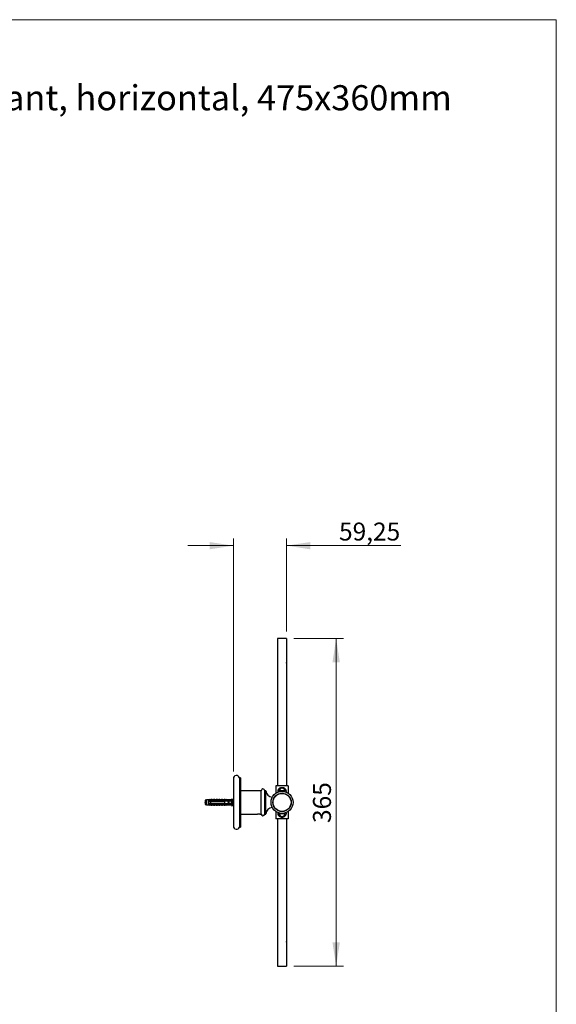
# Model space of a CAD drawing. Units: millimetres. Extents: x 80 to 1600, y 102 to 2296.
# Drawn here: x 1002 to 1600, y 1199 to 2296 of the extents above; entities that cross this region are included whole.
import ezdxf

# ---------------------------------------------------------------- set-up
doc = ezdxf.new("R2010")
doc.units = ezdxf.units.MM
doc.header["$LTSCALE"] = 8
doc.styles.add('SLDTEXTSTYLE0', font='TXT', dxfattribs={"width": 0.7})
doc.styles.add('SLDTEXTSTYLE2', font='TXT', dxfattribs={"width": 0.605})
doc.dimstyles.new('SLDDIMSTYLE0', dxfattribs={"dimtxt": 20, "dimasz": 26.416, "dimexe": 0, "dimexo": 0.0625, "dimgap": 5, "dimtad": 1, "dimrnd": 1e-09, "dimzin": 12, "dimdsep": 46, "dimtxsty": 'SLDTEXTSTYLE2', "dimsah": 1, "dimcen": 0.09, "dimadec": 0, "dimazin": 3, "dimtfac": 1, "dimtofl": 0, "dimtmove": 0, "dimatfit": 3, "dimfxl": 0, "dimfrac": 2, "dimtolj": 1, "dimtzin": 12, "dimarcsym": 0})
doc.dimstyles.new('SLDDIMSTYLE2', dxfattribs={"dimtxt": 20, "dimasz": 26.416, "dimexe": 0, "dimexo": 0.0625, "dimgap": 5, "dimtad": 1, "dimrnd": 1e-09, "dimzin": 12, "dimdsep": 46, "dimtxsty": 'SLDTEXTSTYLE2', "dimsah": 1, "dimcen": 0.09, "dimadec": 0, "dimazin": 3, "dimtfac": 1, "dimtmove": 0, "dimatfit": 0, "dimfxl": 0, "dimfrac": 2, "dimtolj": 1, "dimtzin": 12, "dimarcsym": 0})

# ---------------------------------------------------------------- blocks, each defined once
blk = doc.blocks.new('_D_4')
at = {"color": 7, "linetype": 'Continuous', "lineweight": 0}
for p, q in [((1240.3, 1458.5), (1240.3, 1718)), ((1299.5, 1614.5), (1299.5, 1718)), ((1240.3, 1710), (1189.5, 1710)), ((1299.5, 1710), (1426.7, 1710))]:
    blk.add_line(p, q, dxfattribs=at)
at = {"color": 7, "linetype": 'Continuous', "lineweight": 18}
for points in [[(1240.3, 1710), (1213.9, 1714), (1213.9, 1705.9)], [(1299.5, 1710), (1326, 1705.9), (1326, 1714)]]:
    blk.add_solid(points, dxfattribs=at)
at = {"color": 7, "linetype": 'Continuous', "lineweight": 18, "insert": (1358, 1735.7), "char_height": 20, "attachment_point": 1, "style": 'SLDTEXTSTYLE2'}
blk.add_mtext('59,25', dxfattribs=at)
blk = doc.blocks.new('_D_5')
at = {"color": 7, "linetype": 'Continuous', "lineweight": 0}
for p, q in [((1307.5, 1606.5), (1362.8, 1606.5)), ((1354.8, 1606.5), (1354.8, 1241.5)), ((1307.5, 1241.5), (1362.8, 1241.5))]:
    blk.add_line(p, q, dxfattribs=at)
at = {"color": 7, "linetype": 'Continuous', "lineweight": 18}
for points in [[(1354.8, 1606.5), (1350.7, 1580), (1358.9, 1580)], [(1354.8, 1241.5), (1358.9, 1267.9), (1350.7, 1267.9)]]:
    blk.add_solid(points, dxfattribs=at)
at = {"color": 7, "linetype": 'Continuous', "lineweight": 18, "insert": (1329, 1401), "char_height": 20, "attachment_point": 1, "rotation": 90, "style": 'SLDTEXTSTYLE2'}
blk.add_mtext('365', dxfattribs=at)

msp = doc.modelspace()

# ---------------------------------------------------------------- linework, layer by layer
at = {"color": 7, "linetype": 'Continuous', "lineweight": 18}
for p, q in [((80, 2296), (1600, 2296)), ((1600, 2296), (1600, 101.926))]:
    msp.add_line(p, q, dxfattribs=at)
at = {"color": 7, "linetype": 'Continuous', "lineweight": 25}
for p, q in [((1299.54, 1606.461), (1289.54, 1606.461)), ((1299.615, 1578.961), (1299.54, 1579.816)), ((1240.29, 1450.491), (1240.29, 1397.431)), ((1248.29, 1451.461), (1247.09, 1451.461)), ((1247.09, 1451.461), (1247.09, 1396.461)), ((1248.29, 1451.461), (1248.29, 1396.461)), ((1301.54, 1442.261), (1287.54, 1442.261)), ((1287.54, 1442.261), (1287.54, 1434.014)), ((1301.54, 1442.261), (1301.54, 1434.014)), ((1210.39, 1426.836), (1208.99, 1426.461)), ((1208.99, 1426.461), (1208.99, 1421.461)), ((1212.59, 1426.836), (1210.39, 1426.836)), ((1210.39, 1426.836), (1210.39, 1421.086)), ((1213.79, 1427.032), (1212.59, 1426.836)), ((1212.59, 1426.836), (1212.59, 1426.011)), ((1213.79, 1426.923), (1213.79, 1427.032)), ((1215.39, 1427.211), (1214.303, 1426.804)), ((1214.89, 1426.251), (1214.89, 1426.268)), ((1214.89, 1426.268), (1231.89, 1426.268)), ((1214.89, 1426.251), (1214.89, 1426.011)), ((1214.89, 1426.251), (1231.89, 1426.251)), ((1216.69, 1427.211), (1215.39, 1427.211)), ((1215.39, 1426.369), (1215.39, 1427.211)), ((1216.69, 1426.268), (1216.69, 1427.211)), ((1218.29, 1427.211), (1217.231, 1426.814)), ((1219.59, 1427.211), (1218.29, 1427.211)), ((1218.29, 1426.268), (1218.29, 1427.211)), ((1219.59, 1426.268), (1219.59, 1427.211)), ((1221.19, 1427.211), (1220.131, 1426.814)), ((1222.49, 1427.211), (1221.19, 1427.211)), ((1221.19, 1426.268), (1221.19, 1427.211)), ((1222.49, 1426.268), (1222.49, 1427.211)), ((1224.09, 1427.211), (1223.031, 1426.814)), ((1225.39, 1427.211), (1224.09, 1427.211)), ((1224.09, 1426.268), (1224.09, 1427.211)), ((1225.39, 1426.268), (1225.39, 1427.211)), ((1226.99, 1427.211), (1225.931, 1426.814)), ((1228.29, 1427.211), (1226.99, 1427.211)), ((1226.99, 1426.268), (1226.99, 1427.211)), ((1228.29, 1426.268), (1228.29, 1427.211)), ((1229.89, 1427.211), (1228.831, 1426.814)), ((1231.19, 1427.211), (1229.89, 1427.211)), ((1229.89, 1426.268), (1229.89, 1427.211)), ((1231.19, 1426.268), (1231.19, 1427.211)), ((1232.79, 1427.211), (1231.731, 1426.814)), ((1231.89, 1426.268), (1238.527, 1426.546)), ((1231.89, 1426.268), (1231.89, 1426.251)), ((1235.09, 1426.836), (1232.79, 1427.211)), ((1232.79, 1427.211), (1232.79, 1426.306)), ((1233.488, 1426.011), (1232.79, 1426.212)), ((1232.79, 1426.212), (1232.79, 1426.011)), ((1237.89, 1426.836), (1235.09, 1426.836)), ((1235.09, 1426.836), (1235.09, 1426.402)), ((1238.89, 1428.061), (1237.89, 1426.836)), ((1237.89, 1426.836), (1237.89, 1426.519)), ((1238.89, 1428.061), (1238.89, 1419.861)), ((1271.29, 1436.961), (1248.29, 1436.961)), ((1271.29, 1410.961), (1271.29, 1436.961)), ((1276.49, 1436.961), (1275.29, 1436.961)), ((1275.29, 1410.961), (1275.29, 1436.961)), ((1276.49, 1410.961), (1276.49, 1436.961)), ((1283.805, 1429.861), (1283.49, 1429.861)), ((1290.926, 1435.77), (1290.942, 1435.659)), ((1290.966, 1436.757), (1290.935, 1436.762)), ((1291.489, 1436.701), (1290.966, 1436.757)), ((1291.127, 1436.783), (1297.954, 1436.783)), ((1291.343, 1435.787), (1291.127, 1435.787)), ((1297.592, 1436.701), (1291.489, 1436.701)), ((1298.115, 1436.757), (1297.592, 1436.701)), ((1297.954, 1435.787), (1297.738, 1435.787)), ((1208.99, 1421.461), (1210.39, 1421.086)), ((1210.39, 1421.086), (1212.59, 1421.086)), ((1212.59, 1426.011), (1212.59, 1425.211)), ((1212.59, 1425.211), (1212.59, 1422.711)), ((1212.59, 1422.711), (1212.59, 1421.911)), ((1212.59, 1421.911), (1212.59, 1421.086)), ((1212.59, 1421.086), (1213.79, 1420.891)), ((1213.79, 1420.891), (1213.79, 1421)), ((1214.303, 1421.119), (1215.39, 1420.711)), ((1214.823, 1425.378), (1214.76, 1425.211)), ((1214.85, 1425.444), (1214.779, 1425.211)), ((1232.79, 1426.011), (1214.89, 1426.011)), ((1214.89, 1425.211), (1214.89, 1422.711)), ((1214.89, 1425.211), (1230.99, 1425.211)), ((1230.99, 1422.711), (1214.89, 1422.711)), ((1214.89, 1421.911), (1214.89, 1421.672)), ((1214.89, 1421.911), (1232.79, 1421.911)), ((1231.89, 1421.672), (1214.89, 1421.672)), ((1214.89, 1421.655), (1214.89, 1421.672)), ((1214.89, 1421.655), (1231.89, 1421.655)), ((1215.39, 1421.553), (1215.39, 1420.711)), ((1215.39, 1420.711), (1216.69, 1420.711)), ((1216.69, 1421.655), (1216.69, 1420.711)), ((1216.823, 1425.378), (1216.76, 1425.211)), ((1216.85, 1425.444), (1216.779, 1425.211)), ((1217.231, 1421.109), (1218.29, 1420.711)), ((1218.29, 1421.655), (1218.29, 1420.711)), ((1218.29, 1420.711), (1219.59, 1420.711)), ((1218.823, 1425.378), (1218.76, 1425.211)), ((1218.85, 1425.444), (1218.779, 1425.211)), ((1219.59, 1421.655), (1219.59, 1420.711)), ((1220.131, 1421.109), (1221.19, 1420.711)), ((1220.823, 1425.378), (1220.76, 1425.211)), ((1220.85, 1425.444), (1220.779, 1425.211)), ((1221.19, 1421.655), (1221.19, 1420.711)), ((1221.19, 1420.711), (1222.49, 1420.711)), ((1222.49, 1421.655), (1222.49, 1420.711)), ((1222.823, 1425.378), (1222.76, 1425.211)), ((1222.85, 1425.444), (1222.779, 1425.211)), ((1223.031, 1421.109), (1224.09, 1420.711)), ((1224.09, 1421.655), (1224.09, 1420.711)), ((1224.09, 1420.711), (1225.39, 1420.711)), ((1224.823, 1425.378), (1224.76, 1425.211)), ((1224.85, 1425.444), (1224.779, 1425.211)), ((1225.39, 1421.655), (1225.39, 1420.711)), ((1225.931, 1421.109), (1226.99, 1420.711)), ((1226.823, 1425.378), (1226.76, 1425.211)), ((1226.85, 1425.444), (1226.779, 1425.211)), ((1226.99, 1421.655), (1226.99, 1420.711)), ((1226.99, 1420.711), (1228.29, 1420.711)), ((1228.29, 1421.655), (1228.29, 1420.711)), ((1228.823, 1425.378), (1228.76, 1425.211)), ((1228.85, 1425.444), (1228.779, 1425.211)), ((1228.831, 1421.109), (1229.89, 1420.711)), ((1229.89, 1421.655), (1229.89, 1420.711)), ((1229.89, 1420.711), (1231.19, 1420.711)), ((1230.823, 1425.378), (1230.76, 1425.211)), ((1230.85, 1425.444), (1230.779, 1425.211)), ((1230.99, 1422.711), (1230.99, 1425.211)), ((1231.19, 1421.655), (1231.19, 1420.711)), ((1231.731, 1421.109), (1232.79, 1420.711)), ((1231.89, 1421.672), (1231.89, 1421.655)), ((1231.89, 1421.655), (1238.527, 1421.377)), ((1232.823, 1425.378), (1232.76, 1425.211)), ((1232.85, 1425.444), (1232.779, 1425.211)), ((1232.79, 1421.71), (1233.488, 1421.911)), ((1232.79, 1421.911), (1232.79, 1421.71)), ((1232.79, 1421.617), (1232.79, 1420.711)), ((1232.79, 1420.711), (1235.09, 1421.086)), ((1233.488, 1426.011), (1235.39, 1426.011)), ((1235.39, 1421.911), (1233.488, 1421.911)), ((1233.554, 1425.211), (1234.868, 1426.011)), ((1234.868, 1421.911), (1233.554, 1422.711)), ((1233.821, 1425.374), (1233.76, 1425.211)), ((1233.76, 1422.711), (1233.821, 1422.549)), ((1233.83, 1425.379), (1233.779, 1425.211)), ((1234.193, 1425.469), (1234.15, 1425.574)), ((1234.29, 1425.211), (1234.193, 1425.475)), ((1234.862, 1425.482), (1234.76, 1425.211)), ((1234.76, 1422.711), (1234.862, 1422.441)), ((1234.99, 1422.711), (1234.99, 1425.211)), ((1234.99, 1422.811), (1235.79, 1422.811)), ((1235.09, 1421.521), (1235.09, 1421.086)), ((1235.09, 1421.086), (1237.89, 1421.086)), ((1235.79, 1425.111), (1235.215, 1425.111)), ((1235.79, 1425.611), (1235.79, 1425.433)), ((1235.79, 1422.49), (1235.79, 1425.433)), ((1235.79, 1422.49), (1235.79, 1422.311)), ((1237.89, 1425.274), (1237.89, 1422.649)), ((1237.89, 1421.403), (1237.89, 1421.086)), ((1237.89, 1421.086), (1238.89, 1419.861)), ((1238.89, 1422.811), (1239.215, 1422.811)), ((1240.29, 1425.831), (1239.527, 1425.221)), ((1239.527, 1422.702), (1239.985, 1422.336)), ((1240.091, 1422.251), (1240.29, 1422.091)), ((1283.49, 1418.061), (1283.805, 1418.061)), ((1248.29, 1410.961), (1266.896, 1410.961)), ((1270.19, 1410.961), (1271.29, 1410.961)), ((1275.29, 1410.961), (1276.49, 1410.961)), ((1287.54, 1413.908), (1287.54, 1405.661)), ((1301.54, 1405.661), (1287.54, 1405.661)), ((1290.966, 1411.166), (1291.489, 1411.222)), ((1291.127, 1412.136), (1291.343, 1412.136)), ((1297.954, 1411.139), (1291.127, 1411.139)), ((1297.592, 1411.222), (1291.489, 1411.222)), ((1297.592, 1411.222), (1298.115, 1411.166)), ((1297.738, 1412.136), (1297.954, 1412.136)), ((1298.155, 1412.153), (1298.138, 1412.267)), ((1301.54, 1413.908), (1301.54, 1405.661)), ((1247.09, 1396.461), (1248.29, 1396.461)), ((1299.54, 1268.106), (1299.615, 1268.961)), ((1289.54, 1241.461), (1299.54, 1241.461))]:
    msp.add_line(p, q, dxfattribs=at)
at = {"color": 8, "linetype": 'Continuous', "lineweight": 25}
for p, q in [((1214.303, 1426.804), (1214.303, 1426.703)), ((1217.231, 1426.814), (1217.231, 1426.268)), ((1220.131, 1426.814), (1220.131, 1426.268)), ((1223.031, 1426.814), (1223.031, 1426.268)), ((1225.931, 1426.814), (1225.931, 1426.268)), ((1228.831, 1426.814), (1228.831, 1426.268)), ((1231.731, 1426.814), (1231.731, 1426.268)), ((1283.49, 1429.248), (1283.49, 1429.861)), ((1291.136, 1435.729), (1291.127, 1435.787)), ((1297.954, 1435.787), (1297.945, 1435.729)), ((1214.303, 1421.22), (1214.303, 1421.119)), ((1217.231, 1421.655), (1217.231, 1421.109)), ((1220.131, 1421.655), (1220.131, 1421.109)), ((1223.031, 1421.655), (1223.031, 1421.109)), ((1225.931, 1421.655), (1225.931, 1421.109)), ((1228.831, 1421.655), (1228.831, 1421.109)), ((1231.731, 1421.655), (1231.731, 1421.109)), ((1239.215, 1422.811), (1239.215, 1425.111)), ((1239.527, 1425.221), (1239.527, 1422.702)), ((1283.49, 1418.061), (1283.49, 1418.675)), ((1291.127, 1412.136), (1291.136, 1412.194)), ((1297.945, 1412.194), (1297.954, 1412.136))]:
    msp.add_line(p, q, dxfattribs=at)
at = {"color": 7, "linetype": 'Continuous', "lineweight": 25, "flags": 128}
msp.add_lwpolyline([(1234.99, 1424.831), (1235.049, 1424.958), (1235.131, 1425.072), (1235.215, 1425.111), (1235.215, 1425.111)], dxfattribs=at)
at = {"color": 7, "linetype": 'Continuous', "lineweight": 25}
for radius in [12.25, 10.25, 10]:
    msp.add_circle((1294.54, 1423.961), radius, dxfattribs=at)
for centre, radius, start, end in [((1243.786, 1450.309), 3.5, 19.227368, 177.009244), ((1273.29, 1436.961), 2, 0, 180), ((1294.54, 1436.274), 3.451, 8.494093, 171.505907), ((1214.163, 1427.178), 0.4, 201.434294, 290.556045), ((1214.162, 1427.082), 0.404, 203.126178, 290.388773), ((1217.09, 1427.189), 0.4, 180, 290.556045), ((1219.99, 1427.189), 0.4, 180, 290.556045), ((1222.89, 1427.189), 0.4, 180, 290.556045), ((1225.79, 1427.189), 0.4, 180, 290.556045), ((1228.69, 1427.189), 0.4, 180, 290.556045), ((1231.59, 1427.189), 0.4, 180, 290.556045), ((1283.49, 1436.861), 7, 180.818539, 270), ((1294.52, 1436.203), 3.071, 170.663158, 187.143372), ((1294.561, 1436.203), 3.071, 352.856628, 9.336842), ((1214.162, 1420.841), 0.404, 69.611227, 156.873822), ((1214.163, 1420.745), 0.4, 69.443955, 158.565706), ((1217.09, 1420.734), 0.4, 69.443955, 180), ((1219.99, 1420.734), 0.4, 69.443955, 180), ((1222.89, 1420.734), 0.4, 69.443955, 180), ((1225.79, 1420.734), 0.4, 69.443955, 180), ((1228.69, 1420.734), 0.4, 69.443955, 180), ((1231.59, 1420.734), 0.4, 69.443955, 180), ((1235.39, 1425.611), 0.4, 0, 90), ((1235.39, 1422.311), 0.4, 270, 0), ((1239.215, 1425.611), 0.5, 269.961347, 308.659808), ((1239.215, 1422.311), 0.5, 51.340192, 90), ((1283.49, 1411.061), 7, 90, 179.181461), ((1273.29, 1410.961), 2, 180, 0), ((1294.54, 1411.649), 3.451, 188.494093, 351.505907), ((1294.52, 1411.72), 3.071, 172.856628, 189.336842), ((1294.561, 1411.72), 3.071, 350.663158, 7.143372), ((1243.786, 1397.614), 3.5, 182.990756, 340.772632)]:
    msp.add_arc(centre, radius, start, end, dxfattribs=at)
for major_axis, start_param, end_param in [((77.543, 0), 0.76507038, 0.78168557), ((77.543, 0), 5.50149973, 5.51811493), ((68.595, 0), 0.47395623, 0.53717966), ((68.595, 0), 5.74600565, 5.80922908)]:
    msp.add_ellipse((1176.856, 1423.961), major_axis=major_axis, ratio=0.04191242, start_param=start_param, end_param=end_param, dxfattribs=at)
for points, knots in [([(1289.54, 1606.461), (1289.54, 1606.45), (1289.54, 1606.428), (1289.54, 1606.247), (1289.54, 1605.961), (1289.54, 1605.559), (1289.54, 1605.045), (1289.54, 1604.42), (1289.54, 1603.705), (1289.54, 1602.912), (1289.54, 1602.051), (1289.54, 1601.099), (1289.54, 1600.059), (1289.54, 1598.931), (1289.54, 1597.719), (1289.54, 1596.423), (1289.54, 1595.047), (1289.54, 1593.591), (1289.54, 1592.059), (1289.54, 1590.453), (1289.54, 1588.805), (1289.54, 1587.124), (1289.54, 1585.415), (1289.54, 1583.647), (1289.54, 1581.823), (1289.54, 1579.906), (1289.54, 1577.896), (1289.54, 1575.79), (1289.54, 1573.63), (1289.54, 1571.419), (1289.54, 1569.159), (1289.54, 1566.897), (1289.54, 1564.638), (1289.54, 1562.388), (1289.54, 1560.104), (1289.54, 1557.787), (1289.54, 1555.352), (1289.54, 1552.794), (1289.54, 1550.11), (1289.54, 1547.397), (1289.54, 1544.657), (1289.54, 1541.893), (1289.54, 1539.108), (1289.54, 1536.305), (1289.54, 1533.451), (1289.54, 1530.549), (1289.54, 1527.6), (1289.54, 1524.642), (1289.54, 1521.676), (1289.54, 1518.705), (1289.54, 1515.731), (1289.54, 1512.66), (1289.54, 1509.492), (1289.54, 1506.226), (1289.54, 1502.969), (1289.54, 1499.721), (1289.54, 1496.485), (1289.54, 1493.264), (1289.54, 1490.058), (1289.54, 1486.869), (1289.54, 1483.699), (1289.54, 1480.569), (1289.54, 1477.48), (1289.54, 1474.433), (1289.54, 1471.411), (1289.54, 1468.282), (1289.54, 1465.048), (1289.54, 1461.711), (1289.54, 1458.41), (1289.54, 1455.148), (1289.54, 1451.924), (1289.54, 1448.741), (1289.54, 1445.597), (1289.54, 1443.443), (1289.54, 1442.334), (1289.54, 1442.261)], [0, 0, 0, 0, 0.01905289, 0.03809396, 0.05711307, 0.07609991, 0.09504411, 0.11393521, 0.13276272, 0.14995648, 0.16707992, 0.18412499, 0.20108324, 0.21794704, 0.23471104, 0.25136984, 0.26791791, 0.28434962, 0.30065925, 0.31684101, 0.33288902, 0.34789224, 0.36276637, 0.37750644, 0.39210939, 0.40657371, 0.42176135, 0.43678919, 0.451655, 0.46635645, 0.48089108, 0.49525629, 0.50864306, 0.52187451, 0.5349484, 0.54786446, 0.56062369, 0.57467974, 0.58854258, 0.60221302, 0.61569167, 0.62897895, 0.64207508, 0.65498007, 0.66769379, 0.68067288, 0.69345071, 0.70603087, 0.71841669, 0.73061123, 0.74261729, 0.75443744, 0.76722755, 0.77979813, 0.79215159, 0.80429207, 0.81622526, 0.8279565, 0.83949072, 0.8508325, 0.86198606, 0.87295523, 0.8835524, 0.89397798, 0.90423585, 0.91433087, 0.92561046, 0.93669176, 0.94758046, 0.95828173, 0.96880025, 0.97914018, 0.98930569, 0.99930226, 1, 1, 1, 1]), ([(1299.54, 1606.461), (1299.54, 1606.45), (1299.54, 1606.428), (1299.54, 1606.247), (1299.54, 1605.961), (1299.54, 1605.559), (1299.54, 1605.045), (1299.54, 1604.42), (1299.54, 1603.705), (1299.54, 1602.912), (1299.54, 1602.051), (1299.54, 1601.099), (1299.54, 1600.059), (1299.54, 1598.931), (1299.54, 1597.719), (1299.54, 1596.423), (1299.54, 1595.047), (1299.54, 1593.591), (1299.54, 1592.059), (1299.54, 1590.453), (1299.54, 1588.805), (1299.54, 1587.124), (1299.54, 1585.415), (1299.54, 1583.647), (1299.54, 1581.823), (1299.54, 1579.906), (1299.54, 1577.896), (1299.54, 1575.79), (1299.54, 1573.63), (1299.54, 1571.419), (1299.54, 1569.159), (1299.54, 1566.897), (1299.54, 1564.638), (1299.54, 1562.388), (1299.54, 1560.104), (1299.54, 1557.787), (1299.54, 1555.352), (1299.54, 1552.794), (1299.54, 1550.11), (1299.54, 1547.397), (1299.54, 1544.657), (1299.54, 1541.893), (1299.54, 1539.108), (1299.54, 1536.305), (1299.54, 1533.451), (1299.54, 1530.549), (1299.54, 1527.6), (1299.54, 1524.642), (1299.54, 1521.676), (1299.54, 1518.705), (1299.54, 1515.731), (1299.54, 1512.66), (1299.54, 1509.492), (1299.54, 1506.226), (1299.54, 1502.969), (1299.54, 1499.721), (1299.54, 1496.485), (1299.54, 1493.264), (1299.54, 1490.058), (1299.54, 1486.869), (1299.54, 1483.699), (1299.54, 1480.569), (1299.54, 1477.48), (1299.54, 1474.433), (1299.54, 1471.411), (1299.54, 1468.282), (1299.54, 1465.048), (1299.54, 1461.711), (1299.54, 1458.41), (1299.54, 1455.148), (1299.54, 1451.924), (1299.54, 1448.741), (1299.54, 1445.597), (1299.54, 1443.443), (1299.54, 1442.334), (1299.54, 1442.261)], [0, 0, 0, 0, 0.01905289, 0.03809396, 0.05711307, 0.07609991, 0.09504411, 0.11393521, 0.13276272, 0.14995648, 0.16707992, 0.18412499, 0.20108324, 0.21794704, 0.23471104, 0.25136984, 0.26791791, 0.28434962, 0.30065925, 0.31684101, 0.33288902, 0.34789224, 0.36276637, 0.37750644, 0.39210939, 0.40657371, 0.42176135, 0.43678919, 0.451655, 0.46635645, 0.48089108, 0.49525629, 0.50864306, 0.52187451, 0.5349484, 0.54786446, 0.56062369, 0.57467974, 0.58854258, 0.60221302, 0.61569167, 0.62897895, 0.64207508, 0.65498007, 0.66769379, 0.68067288, 0.69345071, 0.70603087, 0.71841669, 0.73061123, 0.74261729, 0.75443744, 0.76722755, 0.77979813, 0.79215159, 0.80429207, 0.81622526, 0.8279565, 0.83949072, 0.8508325, 0.86198606, 0.87295523, 0.8835524, 0.89397798, 0.90423585, 0.91433087, 0.92561046, 0.93669176, 0.94758046, 0.95828173, 0.96880025, 0.97914018, 0.98930569, 0.99930226, 1, 1, 1, 1]), ([(1299.615, 1578.96), (1299.615, 1578.95), (1299.615, 1578.928), (1299.615, 1578.747), (1299.615, 1578.456), (1299.615, 1578.045), (1299.615, 1577.518), (1299.615, 1576.872), (1299.615, 1576.163), (1299.615, 1575.417), (1299.615, 1574.661), (1299.615, 1573.83), (1299.615, 1572.922), (1299.615, 1571.937), (1299.615, 1570.88), (1299.615, 1569.702), (1299.615, 1568.393), (1299.615, 1566.942), (1299.615, 1565.399), (1299.615, 1563.763), (1299.615, 1562.033), (1299.615, 1560.212), (1299.615, 1558.298), (1299.615, 1556.357), (1299.615, 1554.394), (1299.615, 1552.426), (1299.615, 1550.372), (1299.615, 1548.239), (1299.615, 1546.017), (1299.615, 1543.714), (1299.615, 1541.402), (1299.615, 1539.105), (1299.615, 1536.822), (1299.615, 1534.479), (1299.615, 1532.069), (1299.615, 1529.773), (1299.615, 1527.608), (1299.615, 1525.582), (1299.615, 1523.517), (1299.615, 1521.412), (1299.615, 1519.069), (1299.615, 1516.479), (1299.615, 1513.613), (1299.615, 1510.682), (1299.615, 1507.675), (1299.615, 1504.614), (1299.615, 1501.499), (1299.615, 1498.333), (1299.615, 1495.106), (1299.615, 1491.981), (1299.615, 1488.98), (1299.615, 1486.107), (1299.615, 1483.196), (1299.615, 1480.246), (1299.615, 1477.253), (1299.615, 1474.278), (1299.615, 1471.324), (1299.615, 1468.389), (1299.615, 1465.419), (1299.615, 1462.414), (1299.615, 1459.327), (1299.615, 1456.158), (1299.615, 1452.908), (1299.615, 1449.642), (1299.615, 1446.357), (1299.615, 1443.896), (1299.615, 1442.527), (1299.615, 1442.261)], [0, 0, 0, 0, 0.02106429, 0.04244044, 0.06380965, 0.08514389, 0.1064386, 0.12770509, 0.14903826, 0.16578465, 0.18249818, 0.19918342, 0.21605675, 0.23288435, 0.24966578, 0.26640595, 0.28524444, 0.30400289, 0.3226886, 0.34137824, 0.36007121, 0.37867036, 0.3971836, 0.41578852, 0.43243532, 0.44917174, 0.4658251, 0.48260318, 0.4992898, 0.51614081, 0.53289093, 0.54799743, 0.56301466, 0.57806727, 0.59306256, 0.60804337, 0.61979703, 0.63149179, 0.64324902, 0.65496539, 0.66662129, 0.68159377, 0.6964615, 0.71144092, 0.72637587, 0.74138641, 0.75617273, 0.7709293, 0.78576996, 0.80050741, 0.81306338, 0.82554397, 0.8380113, 0.85052306, 0.86296556, 0.87548375, 0.88729704, 0.89905534, 0.9109448, 0.92281414, 0.93463629, 0.94717553, 0.95966517, 0.97213097, 0.98459053, 0.99701579, 1, 1, 1, 1]), ([(1290.199, 1435.399), (1290.178, 1435.475), (1290.095, 1435.786), (1290.076, 1436.357), (1290.141, 1437.083), (1290.338, 1437.787), (1290.646, 1438.449), (1291.063, 1439.049), (1291.576, 1439.578), (1292.174, 1440.014), (1292.841, 1440.35), (1293.558, 1440.571), (1294.308, 1440.674), (1295.067, 1440.648), (1295.815, 1440.498), (1296.526, 1440.223), (1297.18, 1439.835), (1297.755, 1439.342), (1298.237, 1438.763), (1298.608, 1438.113), (1298.864, 1437.416), (1298.99, 1436.69), (1299.006, 1436.008), (1298.922, 1435.583), (1298.885, 1435.397)], [0, 0, 0, 0, 0.0150929, 0.06177463, 0.10845645, 0.15490294, 0.20135155, 0.24803493, 0.29472136, 0.34198916, 0.38925962, 0.4371878, 0.48511723, 0.53350474, 0.58189154, 0.63035962, 0.67882516, 0.72695746, 0.77508633, 0.82258658, 0.87008413, 0.91692592, 0.96376708, 1, 1, 1, 1]), ([(1298.155, 1436.767), (1298.15, 1436.806), (1298.129, 1436.954), (1298.071, 1437.209), (1297.971, 1437.527), (1297.841, 1437.834), (1297.684, 1438.128), (1297.5, 1438.406), (1297.292, 1438.667), (1297.061, 1438.907), (1296.808, 1439.126), (1296.537, 1439.32), (1296.249, 1439.489), (1295.947, 1439.631), (1295.633, 1439.745), (1295.31, 1439.83), (1294.98, 1439.886), (1294.647, 1439.91), (1294.313, 1439.905), (1293.981, 1439.869), (1293.653, 1439.803), (1293.333, 1439.707), (1293.023, 1439.583), (1292.725, 1439.431), (1292.443, 1439.253), (1292.178, 1439.049), (1291.933, 1438.822), (1291.71, 1438.574), (1291.511, 1438.307), (1291.337, 1438.023), (1291.189, 1437.724), (1291.07, 1437.413), (1290.982, 1437.097), (1290.94, 1436.88), (1290.925, 1436.772), (1290.925, 1436.767)], [0, 0, 0, 0, 0.01124329, 0.04313778, 0.07504018, 0.10694287, 0.13884598, 0.17074961, 0.20265388, 0.23455884, 0.26646457, 0.29837107, 0.33027835, 0.36218638, 0.39409512, 0.42600449, 0.4579144, 0.48982474, 0.52173537, 0.55364617, 0.58555696, 0.61746759, 0.64937794, 0.68128787, 0.71319728, 0.74510607, 0.77701416, 0.80892151, 0.84082808, 0.87273387, 0.90463891, 0.93654324, 0.96844694, 0.99867555, 1, 1, 1, 1]), ([(1214.89, 1426.259), (1214.805, 1426.273), (1214.635, 1426.299), (1214.406, 1426.374), (1214.206, 1426.467), (1214.041, 1426.573), (1213.917, 1426.681), (1213.813, 1426.807), (1213.799, 1426.879), (1213.79, 1426.923)], [0, 0, 0, 0, 0.13157065, 0.26313912, 0.39475499, 0.52636237, 0.65662002, 0.78690282, 1, 1, 1, 1]), ([(1214.303, 1426.703), (1214.308, 1426.676), (1214.317, 1426.627), (1214.395, 1426.551), (1214.51, 1426.483), (1214.67, 1426.425), (1214.874, 1426.381), (1215.116, 1426.36), (1215.299, 1426.366), (1215.39, 1426.369)], [0, 0, 0, 0, 0.14767774, 0.27673701, 0.40582916, 0.54363325, 0.68157757, 0.84064874, 1, 1, 1, 1]), ([(1215.39, 1426.369), (1215.389, 1426.36), (1215.386, 1426.341), (1215.362, 1426.312), (1215.319, 1426.286), (1215.281, 1426.274), (1215.26, 1426.268)], [0, 0, 0, 0, 0.20169314, 0.4035474, 0.67427609, 1, 1, 1, 1]), ([(1238.527, 1426.546), (1238.409, 1426.341), (1238.17, 1425.93), (1237.984, 1425.493), (1237.89, 1425.274)], [0, 0, 0, 0, 0.4985656, 1, 1, 1, 1]), ([(1290.925, 1436.767), (1290.925, 1436.767), (1290.922, 1436.769), (1290.936, 1436.773), (1290.968, 1436.778), (1291.02, 1436.781), (1291.076, 1436.783), (1291.113, 1436.783), (1291.127, 1436.783)], [0, 0, 0, 0, 0.007645134, 0.220927186, 0.434258576, 0.648816139, 0.865341636, 1, 1, 1, 1]), ([(1291.127, 1435.787), (1291.105, 1435.787), (1291.06, 1435.786), (1291, 1435.783), (1290.954, 1435.779), (1290.927, 1435.775), (1290.927, 1435.771), (1290.927, 1435.77)], [0, 0, 0, 0, 0.20577684, 0.42220197, 0.6371675, 0.85006578, 1, 1, 1, 1]), ([(1297.954, 1436.783), (1297.977, 1436.783), (1298.023, 1436.783), (1298.076, 1436.78), (1298.119, 1436.777), (1298.148, 1436.772), (1298.16, 1436.767), (1298.149, 1436.761), (1298.126, 1436.758), (1298.115, 1436.757)], [0, 0, 0, 0, 0.15435786, 0.30856883, 0.40649498, 0.55700389, 0.70754146, 0.85748043, 1, 1, 1, 1]), ([(1298.153, 1435.77), (1298.154, 1435.771), (1298.156, 1435.774), (1298.14, 1435.777), (1298.108, 1435.781), (1298.063, 1435.784), (1298.007, 1435.786), (1297.969, 1435.787), (1297.954, 1435.787)], [0, 0, 0, 0, 0.09148775, 0.3015531, 0.43001633, 0.64388592, 0.85769506, 1, 1, 1, 1]), ([(1298.137, 1435.665), (1298.143, 1435.695), (1298.151, 1435.73), (1298.155, 1435.765), (1298.156, 1435.77)], [0, 0, 0, 0, 0.87211375, 1, 1, 1, 1]), ([(1214.89, 1426.011), (1214.212, 1426.011), (1213.445, 1426.011), (1212.68, 1426.011), (1212.59, 1426.011)], [0, 0, 0, 0, 0.88308732, 1, 1, 1, 1]), ([(1212.59, 1425.211), (1212.7, 1425.211), (1213.467, 1425.211), (1214.234, 1425.211), (1214.89, 1425.211)], [0, 0, 0, 0, 0.1434607, 1, 1, 1, 1]), ([(1214.89, 1422.711), (1214.234, 1422.711), (1213.467, 1422.711), (1212.7, 1422.711), (1212.59, 1422.711)], [0, 0, 0, 0, 0.8565393, 1, 1, 1, 1]), ([(1212.59, 1421.911), (1212.68, 1421.911), (1213.445, 1421.911), (1214.212, 1421.911), (1214.89, 1421.911)], [0, 0, 0, 0, 0.11691268, 1, 1, 1, 1]), ([(1213.79, 1421), (1213.794, 1421.027), (1213.802, 1421.082), (1213.867, 1421.186), (1213.977, 1421.299), (1214.128, 1421.41), (1214.317, 1421.51), (1214.563, 1421.607), (1214.769, 1421.643), (1214.89, 1421.663)], [0, 0, 0, 0, 0.13740617, 0.27473348, 0.41255404, 0.55035963, 0.68072268, 0.81109429, 1, 1, 1, 1]), ([(1215.39, 1421.553), (1215.286, 1421.557), (1215.103, 1421.563), (1214.863, 1421.539), (1214.671, 1421.498), (1214.513, 1421.441), (1214.396, 1421.374), (1214.318, 1421.297), (1214.308, 1421.247), (1214.303, 1421.22)], [0, 0, 0, 0, 0.181576, 0.31952662, 0.45735861, 0.58880082, 0.72012832, 0.85006058, 1, 1, 1, 1]), ([(1215.26, 1421.655), (1215.281, 1421.648), (1215.319, 1421.637), (1215.362, 1421.611), (1215.387, 1421.582), (1215.389, 1421.563), (1215.39, 1421.553)], [0, 0, 0, 0, 0.32472139, 0.59665326, 0.80073967, 1, 1, 1, 1]), ([(1216.273, 1422.711), (1216.251, 1422.628), (1216.227, 1422.538), (1216.204, 1422.481), (1216.202, 1422.477)], [0, 0, 0, 0, 0.91672374, 1, 1, 1, 1]), ([(1216.219, 1422.519), (1216.227, 1422.541), (1216.251, 1422.607), (1216.275, 1422.669), (1216.291, 1422.711)], [0, 0, 0, 0, 0.32567541, 1, 1, 1, 1]), ([(1218.273, 1422.711), (1218.251, 1422.628), (1218.227, 1422.538), (1218.204, 1422.481), (1218.202, 1422.477)], [0, 0, 0, 0, 0.91672374, 1, 1, 1, 1]), ([(1218.219, 1422.519), (1218.227, 1422.541), (1218.251, 1422.607), (1218.275, 1422.669), (1218.291, 1422.711)], [0, 0, 0, 0, 0.32567541, 1, 1, 1, 1]), ([(1220.273, 1422.711), (1220.251, 1422.628), (1220.227, 1422.538), (1220.204, 1422.481), (1220.202, 1422.477)], [0, 0, 0, 0, 0.91672374, 1, 1, 1, 1]), ([(1220.219, 1422.519), (1220.227, 1422.541), (1220.251, 1422.607), (1220.275, 1422.669), (1220.291, 1422.711)], [0, 0, 0, 0, 0.32567541, 1, 1, 1, 1]), ([(1222.273, 1422.711), (1222.251, 1422.628), (1222.227, 1422.538), (1222.204, 1422.481), (1222.202, 1422.477)], [0, 0, 0, 0, 0.91672374, 1, 1, 1, 1]), ([(1222.219, 1422.519), (1222.227, 1422.541), (1222.251, 1422.607), (1222.275, 1422.669), (1222.291, 1422.711)], [0, 0, 0, 0, 0.32567541, 1, 1, 1, 1]), ([(1224.273, 1422.711), (1224.251, 1422.628), (1224.227, 1422.538), (1224.204, 1422.481), (1224.202, 1422.477)], [0, 0, 0, 0, 0.916723741, 1, 1, 1, 1]), ([(1224.219, 1422.519), (1224.227, 1422.541), (1224.251, 1422.607), (1224.275, 1422.669), (1224.291, 1422.711)], [0, 0, 0, 0, 0.32567541, 1, 1, 1, 1]), ([(1226.273, 1422.711), (1226.251, 1422.628), (1226.227, 1422.538), (1226.204, 1422.481), (1226.202, 1422.477)], [0, 0, 0, 0, 0.91672374, 1, 1, 1, 1]), ([(1226.219, 1422.519), (1226.227, 1422.541), (1226.251, 1422.607), (1226.275, 1422.669), (1226.291, 1422.711)], [0, 0, 0, 0, 0.32567541, 1, 1, 1, 1]), ([(1228.273, 1422.711), (1228.251, 1422.628), (1228.227, 1422.538), (1228.204, 1422.481), (1228.202, 1422.477)], [0, 0, 0, 0, 0.91672374, 1, 1, 1, 1]), ([(1228.219, 1422.519), (1228.227, 1422.541), (1228.251, 1422.607), (1228.275, 1422.669), (1228.291, 1422.711)], [0, 0, 0, 0, 0.32567541, 1, 1, 1, 1]), ([(1230.273, 1422.711), (1230.251, 1422.628), (1230.227, 1422.538), (1230.204, 1422.481), (1230.202, 1422.477)], [0, 0, 0, 0, 0.91672374, 1, 1, 1, 1]), ([(1230.219, 1422.519), (1230.227, 1422.541), (1230.251, 1422.607), (1230.275, 1422.669), (1230.291, 1422.711)], [0, 0, 0, 0, 0.32567541, 1, 1, 1, 1]), ([(1234.99, 1425.211), (1233.831, 1425.211), (1232.498, 1425.211), (1231.165, 1425.211), (1230.99, 1425.211)], [0, 0, 0, 0, 0.86912579, 1, 1, 1, 1]), ([(1230.99, 1422.711), (1231.165, 1422.711), (1232.498, 1422.711), (1233.831, 1422.711), (1234.99, 1422.711)], [0, 0, 0, 0, 0.13087421, 1, 1, 1, 1]), ([(1232.273, 1422.711), (1232.251, 1422.628), (1232.227, 1422.538), (1232.204, 1422.481), (1232.202, 1422.477)], [0, 0, 0, 0, 0.916723741, 1, 1, 1, 1]), ([(1232.219, 1422.519), (1232.227, 1422.541), (1232.251, 1422.607), (1232.275, 1422.669), (1232.291, 1422.711)], [0, 0, 0, 0, 0.32567541, 1, 1, 1, 1]), ([(1233.488, 1426.011), (1233.345, 1426.011), (1233.112, 1426.011), (1232.88, 1426.011), (1232.79, 1426.011)], [0, 0, 0, 0, 0.61498834, 1, 1, 1, 1]), ([(1232.79, 1421.911), (1232.88, 1421.911), (1233.112, 1421.911), (1233.345, 1421.911), (1233.488, 1421.911)], [0, 0, 0, 0, 0.38501166, 1, 1, 1, 1]), ([(1234.273, 1422.711), (1234.251, 1422.632), (1234.21, 1422.482), (1234.169, 1422.392), (1234.15, 1422.348)], [0, 0, 0, 0, 0.52555293, 1, 1, 1, 1]), ([(1234.193, 1422.448), (1234.209, 1422.494), (1234.243, 1422.584), (1234.275, 1422.669), (1234.291, 1422.711)], [0, 0, 0, 0, 0.50363469, 1, 1, 1, 1]), ([(1235.193, 1425.474), (1235.192, 1425.475), (1235.164, 1425.569), (1235.11, 1425.664), (1235.026, 1425.734), (1234.942, 1425.669), (1234.861, 1425.501), (1234.806, 1425.307), (1234.779, 1425.211)], [0, 0, 0, 0, 0.00247459, 0.20277764, 0.4047815, 0.60678536, 0.80708841, 1, 1, 1, 1]), ([(1235.296, 1422.811), (1235.29, 1422.782), (1235.256, 1422.629), (1235.191, 1422.433), (1235.11, 1422.25), (1235.026, 1422.193), (1234.942, 1422.246), (1234.888, 1422.377), (1234.861, 1422.442)], [0, 0, 0, 0, 0.04556395, 0.23851577, 0.42900503, 0.62111177, 0.81321851, 1, 1, 1, 1]), ([(1235.33, 1425.111), (1235.326, 1425.121), (1235.307, 1425.167), (1235.263, 1425.285), (1235.221, 1425.399), (1235.193, 1425.475)], [0, 0, 0, 0, 0.0780188, 0.38795254, 1, 1, 1, 1]), ([(1235.193, 1422.448), (1235.221, 1422.523), (1235.263, 1422.638), (1235.307, 1422.756), (1235.326, 1422.802), (1235.33, 1422.811)], [0, 0, 0, 0, 0.612047461, 0.921981197, 1, 1, 1, 1]), ([(1235.79, 1425.291), (1235.778, 1425.256), (1235.755, 1425.195), (1235.731, 1425.137), (1235.721, 1425.111)], [0, 0, 0, 0, 0.571892836, 1, 1, 1, 1]), ([(1235.721, 1422.811), (1235.731, 1422.786), (1235.755, 1422.727), (1235.778, 1422.666), (1235.79, 1422.631)], [0, 0, 0, 0, 0.42810716, 1, 1, 1, 1]), ([(1235.79, 1425.249), (1235.785, 1425.233), (1235.773, 1425.196), (1235.762, 1425.142), (1235.755, 1425.111)], [0, 0, 0, 0, 0.43581661, 1, 1, 1, 1]), ([(1237.89, 1422.649), (1237.983, 1422.431), (1238.169, 1421.994), (1238.408, 1421.583), (1238.527, 1421.377)], [0, 0, 0, 0, 0.498002256, 1, 1, 1, 1]), ([(1239.193, 1425.474), (1239.192, 1425.475), (1239.164, 1425.569), (1239.11, 1425.665), (1239.026, 1425.731), (1238.952, 1425.687), (1238.907, 1425.582), (1238.89, 1425.542)], [0, 0, 0, 0, 0.003377993, 0.276805948, 0.552555627, 0.828305306, 1, 1, 1, 1]), ([(1239.215, 1425.111), (1239.187, 1425.104), (1239.131, 1425.089), (1239.049, 1424.967), (1238.966, 1424.793), (1238.915, 1424.634), (1238.89, 1424.56)], [0, 0, 0, 0, 0.25708942, 0.51185077, 0.7701541, 1, 1, 1, 1]), ([(1239.293, 1422.796), (1239.287, 1422.772), (1239.255, 1422.624), (1239.191, 1422.433), (1239.11, 1422.25), (1239.026, 1422.194), (1238.952, 1422.235), (1238.907, 1422.34), (1238.89, 1422.38)], [0, 0, 0, 0, 0.04074403, 0.2493506, 0.45529481, 0.66298772, 0.87068064, 1, 1, 1, 1]), ([(1239.321, 1425.132), (1239.32, 1425.135), (1239.305, 1425.174), (1239.263, 1425.285), (1239.221, 1425.399), (1239.193, 1425.475)], [0, 0, 0, 0, 0.02006072, 0.34947768, 1, 1, 1, 1]), ([(1239.193, 1422.448), (1239.221, 1422.523), (1239.263, 1422.638), (1239.305, 1422.749), (1239.32, 1422.788), (1239.321, 1422.79)], [0, 0, 0, 0, 0.65155774, 0.98149903, 1, 1, 1, 1]), ([(1240.091, 1425.672), (1240.089, 1425.676), (1240.068, 1425.709), (1240.017, 1425.719), (1239.942, 1425.678), (1239.888, 1425.546), (1239.861, 1425.481)], [0, 0, 0, 0, 0.03077747, 0.2830952, 0.64658562, 1, 1, 1, 1]), ([(1240.14, 1422.324), (1240.122, 1422.292), (1240.084, 1422.228), (1240.017, 1422.199), (1239.942, 1422.246), (1239.888, 1422.377), (1239.861, 1422.442)], [0, 0, 0, 0, 0.20405085, 0.41126032, 0.7097675, 1, 1, 1, 1]), ([(1240.14, 1422.324), (1240.118, 1422.313), (1240.073, 1422.291), (1240.021, 1422.302), (1239.991, 1422.333), (1239.987, 1422.338)], [0, 0, 0, 0, 0.452694974, 0.918821058, 1, 1, 1, 1]), ([(1266.896, 1410.962), (1266.896, 1410.962), (1266.895, 1410.962), (1266.948, 1410.969), (1267.044, 1410.98), (1267.185, 1410.996), (1267.363, 1411.013), (1267.576, 1411.031), (1267.815, 1411.047), (1268.077, 1411.059), (1268.35, 1411.066), (1268.63, 1411.067), (1268.904, 1411.062), (1269.17, 1411.052), (1269.415, 1411.038), (1269.639, 1411.02), (1269.831, 1411.003), (1269.987, 1410.986), (1270.104, 1410.972), (1270.17, 1410.964), (1270.198, 1410.96), (1270.19, 1410.961), (1270.19, 1410.961)], [0, 0, 0, 0, 0.03564737, 0.08813093, 0.142129, 0.19476627, 0.24890908, 0.30190924, 0.35644426, 0.40945549, 0.46402491, 0.51667038, 0.57085372, 0.62332931, 0.67731113, 0.73007536, 0.78435182, 0.83741432, 0.89202325, 0.94493014, 0.99939275, 1, 1, 1, 1]), ([(1289.54, 1405.661), (1289.54, 1405.036), (1289.54, 1403.24), (1289.54, 1400.263), (1289.54, 1396.71), (1289.54, 1393.239), (1289.54, 1389.853), (1289.54, 1386.557), (1289.54, 1383.223), (1289.54, 1379.854), (1289.54, 1376.451), (1289.54, 1373.014), (1289.54, 1369.546), (1289.54, 1366.172), (1289.54, 1362.896), (1289.54, 1359.718), (1289.54, 1356.521), (1289.54, 1353.309), (1289.54, 1350.1), (1289.54, 1346.899), (1289.54, 1343.705), (1289.54, 1340.502), (1289.54, 1337.271), (1289.54, 1334.014), (1289.54, 1330.735), (1289.54, 1327.458), (1289.54, 1324.186), (1289.54, 1320.922), (1289.54, 1317.669), (1289.54, 1314.533), (1289.54, 1311.513), (1289.54, 1308.608), (1289.54, 1305.722), (1289.54, 1302.86), (1289.54, 1300.024), (1289.54, 1297.217), (1289.54, 1294.521), (1289.54, 1291.934), (1289.54, 1289.454), (1289.54, 1287.008), (1289.54, 1284.599), (1289.54, 1282.229), (1289.54, 1279.902), (1289.54, 1277.619), (1289.54, 1275.384), (1289.54, 1273.198), (1289.54, 1271.065), (1289.54, 1268.987), (1289.54, 1267.006), (1289.54, 1265.119), (1289.54, 1263.324), (1289.54, 1261.587), (1289.54, 1259.911), (1289.54, 1258.263), (1289.54, 1256.651), (1289.54, 1255.082), (1289.54, 1253.589), (1289.54, 1252.173), (1289.54, 1250.837), (1289.54, 1249.607), (1289.54, 1248.479), (1289.54, 1247.45), (1289.54, 1246.499), (1289.54, 1245.628), (1289.54, 1244.807), (1289.54, 1244.047), (1289.54, 1243.362), (1289.54, 1242.78), (1289.54, 1242.301), (1289.54, 1241.927), (1289.54, 1241.66), (1289.54, 1241.493), (1289.54, 1241.472), (1289.54, 1241.461)], [0, 0, 0, 0, 0.006032899, 0.017341157, 0.028865913, 0.040613601, 0.051295719, 0.062164754, 0.073225834, 0.084484592, 0.095947153, 0.10762013, 0.119510568, 0.131623665, 0.142669837, 0.153901963, 0.165324034, 0.176940419, 0.188755854, 0.200558995, 0.212564236, 0.224776859, 0.237199773, 0.25009538, 0.263215193, 0.276562432, 0.290140699, 0.30395398, 0.318006643, 0.332303438, 0.345487354, 0.358876838, 0.372471731, 0.386272081, 0.400278159, 0.414490462, 0.428909719, 0.442310035, 0.455885988, 0.469638681, 0.483569117, 0.497675839, 0.511956036, 0.526406971, 0.541026005, 0.55581061, 0.570758381, 0.585867039, 0.601134451, 0.615673082, 0.630349542, 0.645161889, 0.660105661, 0.675175875, 0.691292056, 0.707539019, 0.723910932, 0.740402035, 0.757006647, 0.773719188, 0.78957069, 0.805508803, 0.821528692, 0.837623124, 0.853785257, 0.871894972, 0.890071207, 0.908304536, 0.926585547, 0.944904864, 0.963253175, 0.981621257, 1, 1, 1, 1]), ([(1290.917, 1409.094), (1290.796, 1409.277), (1290.555, 1409.642), (1290.292, 1410.274), (1290.12, 1410.964), (1290.077, 1411.694), (1290.106, 1412.223), (1290.183, 1412.491), (1290.193, 1412.526)], [0, 0, 0, 0, 0.18149346, 0.36297935, 0.5658464, 0.76870883, 0.96982721, 1, 1, 1, 1]), ([(1298.883, 1412.522), (1298.918, 1412.355), (1299.003, 1411.95), (1298.994, 1411.289), (1298.88, 1410.569), (1298.639, 1409.88), (1298.289, 1409.238), (1297.834, 1408.664), (1297.287, 1408.168), (1296.662, 1407.769), (1295.973, 1407.474), (1295.241, 1407.298), (1294.485, 1407.243), (1293.728, 1407.317), (1292.991, 1407.514), (1292.299, 1407.834), (1291.726, 1408.227), (1291.264, 1408.653), (1291.033, 1408.947), (1290.917, 1409.094)], [0, 0, 0, 0, 0.04249732, 0.10312533, 0.16375404, 0.22419073, 0.28463054, 0.34548162, 0.4063367, 0.46799662, 0.52965975, 0.59215433, 0.65465009, 0.71766151, 0.78067153, 0.84368309, 0.906691, 0.9533462, 1, 1, 1, 1]), ([(1290.926, 1412.153), (1290.925, 1412.152), (1290.922, 1412.15), (1290.935, 1412.147), (1290.968, 1412.142), (1291.02, 1412.138), (1291.076, 1412.136), (1291.113, 1412.136), (1291.127, 1412.136)], [0, 0, 0, 0, 0.02166652, 0.23193503, 0.44225217, 0.65377816, 0.86724428, 1, 1, 1, 1]), ([(1290.943, 1412.252), (1290.937, 1412.224), (1290.93, 1412.191), (1290.925, 1412.157), (1290.925, 1412.153)], [0, 0, 0, 0, 0.86401702, 1, 1, 1, 1]), ([(1290.926, 1411.158), (1290.93, 1411.159), (1290.937, 1411.162), (1290.958, 1411.165), (1290.966, 1411.166)], [0, 0, 0, 0, 0.6148387, 1, 1, 1, 1]), ([(1290.926, 1411.155), (1290.931, 1411.117), (1290.952, 1410.969), (1291.01, 1410.714), (1291.11, 1410.396), (1291.24, 1410.089), (1291.397, 1409.795), (1291.58, 1409.517), (1291.789, 1409.256), (1292.02, 1409.016), (1292.272, 1408.797), (1292.543, 1408.603), (1292.831, 1408.434), (1293.134, 1408.291), (1293.448, 1408.177), (1293.771, 1408.092), (1294.1, 1408.037), (1294.434, 1408.012), (1294.768, 1408.018), (1295.1, 1408.054), (1295.428, 1408.12), (1295.748, 1408.215), (1296.058, 1408.34), (1296.355, 1408.492), (1296.637, 1408.67), (1296.902, 1408.874), (1297.147, 1409.1), (1297.37, 1409.348), (1297.57, 1409.616), (1297.744, 1409.9), (1297.891, 1410.199), (1298.011, 1410.51), (1298.099, 1410.825), (1298.141, 1411.042), (1298.155, 1411.151), (1298.156, 1411.155)], [0, 0, 0, 0, 0.0111969, 0.043093258, 0.074997534, 0.106902099, 0.138807078, 0.170712588, 0.202618725, 0.234525565, 0.266433159, 0.298341534, 0.330250689, 0.362160598, 0.394071211, 0.425982455, 0.457894236, 0.489806445, 0.521718957, 0.55363163, 0.585544289, 0.617456796, 0.649369015, 0.681280823, 0.713192107, 0.745102771, 0.77701274, 0.808921961, 0.840830406, 0.872738071, 0.904644981, 0.936551186, 0.96845676, 0.998687166, 1, 1, 1, 1]), ([(1291.127, 1411.139), (1291.105, 1411.14), (1291.06, 1411.14), (1291, 1411.143), (1290.954, 1411.147), (1290.928, 1411.151), (1290.927, 1411.155), (1290.927, 1411.156)], [0, 0, 0, 0, 0.20875379, 0.42830993, 0.64638534, 0.86236361, 1, 1, 1, 1]), ([(1297.954, 1412.136), (1297.977, 1412.136), (1298.023, 1412.137), (1298.076, 1412.139), (1298.119, 1412.143), (1298.147, 1412.147), (1298.16, 1412.151), (1298.156, 1412.153), (1298.156, 1412.153)], [0, 0, 0, 0, 0.21640895, 0.43261197, 0.56990395, 0.7809167, 0.99196962, 1, 1, 1, 1]), ([(1298.153, 1411.156), (1298.154, 1411.155), (1298.156, 1411.153), (1298.14, 1411.149), (1298.108, 1411.145), (1298.063, 1411.142), (1298.007, 1411.14), (1297.969, 1411.14), (1297.954, 1411.139)], [0, 0, 0, 0, 0.07833497, 0.29144149, 0.42176452, 0.63873036, 0.85563487, 1, 1, 1, 1]), ([(1298.115, 1411.166), (1298.119, 1411.165), (1298.137, 1411.163), (1298.145, 1411.161), (1298.152, 1411.159)], [0, 0, 0, 0, 0.24979004, 1, 1, 1, 1]), ([(1299.54, 1405.661), (1299.54, 1405.036), (1299.54, 1403.24), (1299.54, 1400.263), (1299.54, 1396.71), (1299.54, 1393.239), (1299.54, 1389.853), (1299.54, 1386.557), (1299.54, 1383.223), (1299.54, 1379.854), (1299.54, 1376.451), (1299.54, 1373.014), (1299.54, 1369.546), (1299.54, 1366.172), (1299.54, 1362.896), (1299.54, 1359.718), (1299.54, 1356.521), (1299.54, 1353.309), (1299.54, 1350.1), (1299.54, 1346.899), (1299.54, 1343.705), (1299.54, 1340.502), (1299.54, 1337.271), (1299.54, 1334.014), (1299.54, 1330.735), (1299.54, 1327.458), (1299.54, 1324.186), (1299.54, 1320.922), (1299.54, 1317.669), (1299.54, 1314.533), (1299.54, 1311.513), (1299.54, 1308.608), (1299.54, 1305.722), (1299.54, 1302.86), (1299.54, 1300.024), (1299.54, 1297.217), (1299.54, 1294.521), (1299.54, 1291.934), (1299.54, 1289.454), (1299.54, 1287.008), (1299.54, 1284.599), (1299.54, 1282.229), (1299.54, 1279.902), (1299.54, 1277.619), (1299.54, 1275.384), (1299.54, 1273.198), (1299.54, 1271.065), (1299.54, 1268.987), (1299.54, 1267.006), (1299.54, 1265.119), (1299.54, 1263.324), (1299.54, 1261.587), (1299.54, 1259.911), (1299.54, 1258.263), (1299.54, 1256.651), (1299.54, 1255.082), (1299.54, 1253.589), (1299.54, 1252.173), (1299.54, 1250.837), (1299.54, 1249.607), (1299.54, 1248.479), (1299.54, 1247.45), (1299.54, 1246.499), (1299.54, 1245.628), (1299.54, 1244.807), (1299.54, 1244.047), (1299.54, 1243.362), (1299.54, 1242.78), (1299.54, 1242.301), (1299.54, 1241.927), (1299.54, 1241.66), (1299.54, 1241.493), (1299.54, 1241.472), (1299.54, 1241.461)], [0, 0, 0, 0, 0.006032899, 0.017341157, 0.028865913, 0.040613601, 0.051295719, 0.062164754, 0.073225834, 0.084484592, 0.095947153, 0.10762013, 0.119510568, 0.131623665, 0.142669837, 0.153901963, 0.165324034, 0.176940419, 0.188755854, 0.200558995, 0.212564236, 0.224776859, 0.237199773, 0.25009538, 0.263215193, 0.276562432, 0.290140699, 0.30395398, 0.318006643, 0.332303438, 0.345487354, 0.358876838, 0.372471731, 0.386272081, 0.400278159, 0.414490462, 0.428909719, 0.442310035, 0.455885988, 0.469638681, 0.483569117, 0.497675839, 0.511956036, 0.526406971, 0.541026005, 0.55581061, 0.570758381, 0.585867039, 0.601134451, 0.615673082, 0.630349542, 0.645161889, 0.660105661, 0.675175875, 0.691292056, 0.707539019, 0.723910932, 0.740402035, 0.757006647, 0.773719188, 0.78957069, 0.805508803, 0.821528692, 0.837623124, 0.853785257, 0.871894972, 0.890071207, 0.908304536, 0.926585547, 0.944904864, 0.963253175, 0.981621257, 1, 1, 1, 1]), ([(1299.615, 1405.661), (1299.615, 1404.975), (1299.615, 1403.244), (1299.615, 1400.483), (1299.615, 1397.385), (1299.615, 1394.31), (1299.615, 1391.26), (1299.615, 1388.172), (1299.615, 1385.048), (1299.615, 1381.89), (1299.615, 1378.758), (1299.615, 1375.65), (1299.615, 1372.579), (1299.615, 1369.605), (1299.615, 1366.727), (1299.615, 1363.949), (1299.615, 1361.212), (1299.615, 1358.518), (1299.615, 1355.625), (1299.615, 1352.541), (1299.615, 1349.29), (1299.615, 1346.097), (1299.615, 1342.967), (1299.615, 1340.116), (1299.615, 1337.529), (1299.615, 1335.199), (1299.615, 1332.908), (1299.615, 1330.658), (1299.615, 1328.256), (1299.615, 1325.714), (1299.615, 1323.056), (1299.615, 1320.464), (1299.615, 1317.946), (1299.615, 1315.509), (1299.615, 1313.153), (1299.615, 1310.876), (1299.615, 1308.659), (1299.615, 1306.406), (1299.615, 1304.121), (1299.615, 1301.82), (1299.615, 1299.594), (1299.615, 1297.451), (1299.615, 1295.399), (1299.615, 1293.448), (1299.615, 1291.586), (1299.615, 1289.813), (1299.615, 1288.01), (1299.615, 1286.194), (1299.615, 1284.377), (1299.615, 1282.666), (1299.615, 1281.061), (1299.615, 1279.557), (1299.615, 1278.113), (1299.615, 1276.737), (1299.615, 1275.442), (1299.615, 1274.263), (1299.615, 1273.201), (1299.615, 1272.256), (1299.615, 1271.429), (1299.615, 1270.74), (1299.615, 1270.178), (1299.615, 1269.732), (1299.615, 1269.386), (1299.615, 1269.142), (1299.615, 1268.989), (1299.615, 1268.971), (1299.615, 1268.962)], [0, 0, 0, 0, 0.0077286, 0.01950358, 0.03131395, 0.0430368, 0.05477429, 0.06655845, 0.07899198, 0.09148075, 0.10400776, 0.11654234, 0.12914333, 0.14167497, 0.15347834, 0.1653473, 0.17706671, 0.18880845, 0.20061925, 0.21547836, 0.23044607, 0.24535965, 0.2603306, 0.27532456, 0.28711906, 0.29898343, 0.31077337, 0.32260134, 0.33449856, 0.34940524, 0.36441545, 0.37931553, 0.39424852, 0.40915796, 0.42378567, 0.43845558, 0.45307587, 0.46778393, 0.48448892, 0.50130034, 0.51808673, 0.53497138, 0.55173905, 0.56829799, 0.58467017, 0.60112542, 0.61734821, 0.63673677, 0.65622687, 0.67567315, 0.69498188, 0.71436987, 0.73384516, 0.75494558, 0.77611581, 0.79736566, 0.81862765, 0.83992966, 0.86128895, 0.88267285, 0.90229005, 0.9219359, 0.94154175, 0.96105142, 0.98056878, 1, 1, 1, 1])]:
    msp.add_open_spline(points, degree=3, knots=knots, dxfattribs=at)
msp.add_open_spline([(1208.99, 1424.099), (1208.69, 1424.053), (1208.09, 1423.961), (1208.69, 1423.869), (1208.99, 1423.823)], degree=3, dxfattribs=at)

# ---------------------------------------------------------------- texts
at = {"color": 7, "linetype": 'Continuous', "lineweight": 0, "insert": (665.364, 2223.041), "char_height": 28, "attachment_point": 1, "style": 'SLDTEXTSTYLE0'}
msp.add_mtext('Miroir ovale, pivotant, horizontal, 475x360mm', dxfattribs=at)

# ---------------------------------------------------------------- dimensions: what is measured, and where the dimension line sits
at = {"color": 7, "linetype": 'Continuous', "lineweight": 18}
dim = msp.add_linear_dim(base=(1299.54, 1709.961), p1=(1240.29, 1450.491), p2=(1299.54, 1606.461), dimstyle='SLDDIMSTYLE2', dxfattribs=at)
dim.commit()
dim.dimension.update_dxf_attribs({"geometry": '_D_4', "text_midpoint": (1392.354, 1709.961), "dimtype": 160})
dim = msp.add_linear_dim(base=(1354.79, 1241.461), p1=(1299.54, 1606.461), p2=(1299.54, 1241.461), angle=90, dimstyle='SLDDIMSTYLE0', dxfattribs=at)
dim.commit()
dim.dimension.update_dxf_attribs({"geometry": '_D_5', "text_midpoint": (1354.79, 1423.961), "dimtype": 160})

doc.saveas('drawing.dxf')
